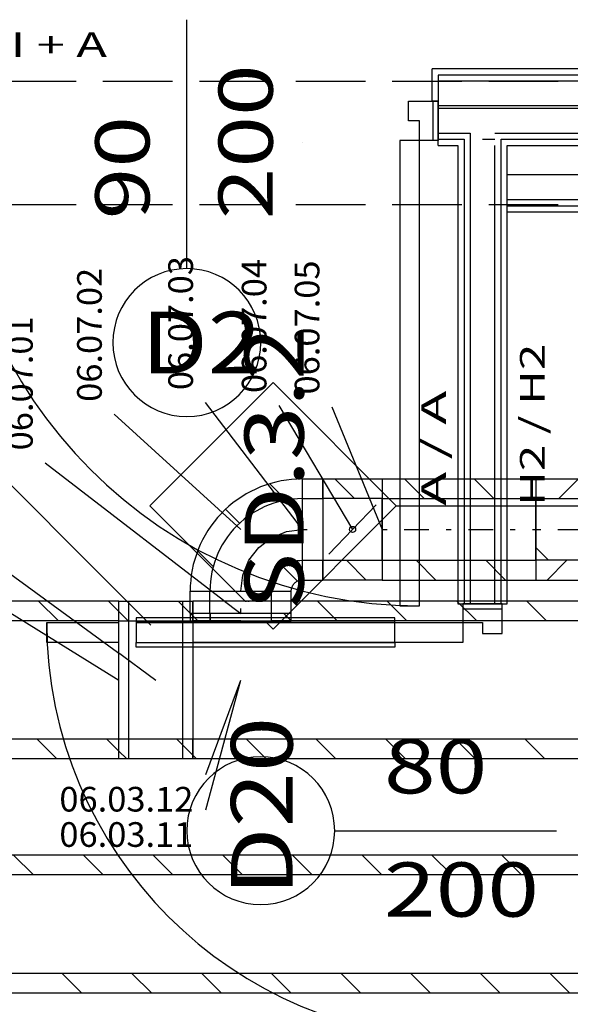
# Model space of a CAD drawing. Units: millimetres. Extents: x -53621 to 212136, y -5671 to 53729.
# Drawn here: x -7854 to -5620, y 12647 to 16641 of the extents above; entities that cross this region are included whole.
import ezdxf
from ezdxf.enums import TextEntityAlignment as Align

# ---------------------------------------------------------------- set-up
doc = ezdxf.new("R2010")
doc.units = ezdxf.units.MM
doc.linetypes.add('DDS_LT3', pattern=[200, 100, -100])
doc.linetypes.add('DDS_LT5', pattern=[259.999998, 20, -69.999999, 100, -69.999999])
for name, color, linetype in [('_KRATKA_PRZEPŁYWOWA_', 7, 'Continuous'), ('BELKI KONSTRUKCYJNE', 7, 'Continuous'), ('ISTENIJĄCE - SCHODY', 7, 'Continuous'), ('Nawiew', 7, 'Continuous'), ('Osie', 7, 'Continuous'), ('Wywiew', 7, 'Continuous'), ('Zawory', 7, 'Continuous'), ('ZNACZNIKI WARSTW', 7, 'Continuous'), ('ŚCIANY - OBUDOWY INSTALACJI', 7, 'Continuous'), ('ŚCIANY DZIAŁOWE', 7, 'Continuous')]:
    doc.layers.add(name, color=color, linetype=linetype)
doc.styles.add('ARIAL', font='txt', dxfattribs={"height": 0.2})
doc.styles.add('Lucida Console', font='txt', dxfattribs={"height": 0.2})

# ---------------------------------------------------------------- blocks, each defined once
blk = doc.blocks.new('GT_TPS0125_1059_008_020101_2_0_240_200_40_0_11_1_90nff_0_0_240_200_1_125_0_0_125_15_0_0_1-6J-51')
at = {"color": 0, "lineweight": -2}
for p, q in [((-107.8, 270), (-107.8, 270)), ((-77.8, 240), (-77.8, 240)), ((205, 240), (175, 270))]:
    blk.add_line(p, q, dxfattribs=at)
for points in [[(205, 240, 0), (205, 270, 0), (-205, 270, 0), (-205, 240, 0), (205, 240, 0)], [(125, 240, 0), (125, 270, 0), (-125, 270, 0), (-125, 240, 0), (125, 240, 0)]]:
    blk.add_polyline3d(points, dxfattribs=at)
at = {"color": 7, "lineweight": -2}
blk.add_wipeout([(125, 240), (125, 270), (-125, 270), (-125, 240)], dxfattribs=at)
at = {"color": 0, "lineweight": -2}
for points in [[(205, 240, 0), (205, 270, 0), (-205, 270, 0), (-205, 240, 0), (205, 240, 0)], [(125, 240, 0), (125, 270, 0), (-125, 270, 0), (-125, 240, 0), (125, 240, 0)]]:
    blk.add_polyline3d(points, dxfattribs=at)
at = {"color": 7, "lineweight": -2}
blk.add_wipeout([(122, 243), (122, 317), (-122, 317), (-122, 243)], dxfattribs=at)
at = {"color": 0, "lineweight": -2}
blk.add_polyline3d([(125, 240, 0), (125, 270, 0), (-125, 270, 0), (-125, 240, 0), (125, 240, 0)], dxfattribs=at)
blk = doc.blocks.new('TARR_TA-20110622-001_1051_000_020101_2_0_240_200_40_0_11_1_90nff_0_0_240_165_150_2_2_0_0_20_20J-52')
at = {"color": 2}
for p, q in [((0, 260.5), (-59.5, 320)), ((-262.4, 240), (-300, 277.6)), ((-300, -5.2), (-300, -5.2)), ((0, -22.4), (0, -22.4)), ((0, -305.2), (-65.2, -240)), ((-268.1, -320), (-300, -288.1))]:
    blk.add_line(p, q, dxfattribs=at)
at = {"color": 7}
blk.add_wipeout([(0, 0), (0, -240), (-40, -240), (-260, -240), (-300, -240), (-300, 240), (-260, 240), (-40, 240), (0, 240)], dxfattribs=at)
at = {"color": 52, "linetype": 'DDS_LT3', "true_color": 0xb9b900}
for p, q in [((-260, -320), (-260, 320)), ((-40, -320), (-40, 320))]:
    blk.add_line(p, q, dxfattribs=at)
at = {"color": 52, "true_color": 0xb9b900}
for p, q in [((-260, -320), (-260, 320)), ((-40, -320), (-40, 320))]:
    blk.add_line(p, q, dxfattribs=at)
for points in [[(0, 0, 0), (0, -320, 0), (-40, -320, 0), (-260, -320, 0), (-300, -320, 0), (-300, 320, 0), (-260, 320, 0), (-40, 320, 0), (0, 320, 0), (0, 0, 0)], [(0, 0, 0), (0, -240, 0), (-40, -240, 0), (-260, -240, 0), (-300, -240, 0), (-300, 240, 0), (-260, 240, 0), (-40, 240, 0), (0, 240, 0), (0, 0, 0)]]:
    blk.add_polyline3d(points, dxfattribs=at)
blk = doc.blocks.new('BES_BE8300125090_1016_000_010101_2_0_125_0_40_0_11_1_90nff_0_0_125_0_90_63_0_0-74')
at = {"color": 0, "lineweight": -2}
for p, q in [((184.6, 369.1), (118.3, 435.5)), ((250, 375), (250, 125)), ((-4.4, 275.4), (-61, 332)), ((-111.5, 99.6), (-174.7, 162.8)), ((230.4, 40.5), (172.8, 98.2)), ((-125, 0), (125, 0))]:
    blk.add_line(p, q, dxfattribs=at)
for points in [[(250, 455, 0), (228.4, 454.5, 0), (206.7, 452.9, 0), (185.2, 450.4, 0), (163.9, 446.8, 0), (142.7, 442.2, 0), (121.8, 436.6, 0), (101.2, 430, 0), (80.9, 422.4, 0), (61, 413.9, 0), (41.5, 404.4, 0), (22.5, 394, 0), (4, 382.8, 0), (-13.9, 370.6, 0), (-31.3, 357.7, 0), (-48, 343.9, 0), (-64, 329.3, 0), (-79.3, 314, 0), (-93.9, 298, 0), (-107.7, 281.3, 0), (-120.6, 263.9, 0), (-132.8, 246, 0), (-144, 227.5, 0), (-154.4, 208.5, 0), (-163.9, 189, 0), (-172.4, 169.1, 0), (-180, 148.8, 0), (-186.6, 128.2, 0), (-192.2, 107.3, 0), (-196.8, 86.1, 0), (-200.4, 64.8, 0), (-202.9, 43.3, 0), (-204.5, 21.6, 0), (-205, 0, 0)], [(250, 375, 0), (230.4, 374.5, 0), (210.8, 372.9, 0), (191.3, 370.4, 0), (172, 366.8, 0), (152.9, 362.2, 0), (134.1, 356.6, 0), (115.6, 350.1, 0), (97.5, 342.6, 0), (79.8, 334.1, 0), (62.5, 324.8, 0), (45.8, 314.5, 0), (29.6, 303.4, 0), (14, 291.4, 0), (-0.9, 278.7, 0), (-15.2, 265.2, 0), (-28.7, 250.9, 0), (-41.4, 236, 0), (-53.4, 220.4, 0), (-64.5, 204.2, 0), (-74.8, 187.5, 0), (-84.1, 170.2, 0), (-92.6, 152.5, 0), (-100.1, 134.4, 0), (-106.6, 115.9, 0), (-112.2, 97.1, 0), (-116.8, 78, 0), (-120.4, 58.7, 0), (-122.9, 39.2, 0), (-124.5, 19.6, 0), (-125, 0, 0)], [(125, 0, 0), (125.4, 9.8, 0), (126.5, 19.6, 0), (128.5, 29.2, 0), (131.1, 38.6, 0), (134.5, 47.8, 0), (138.6, 56.7, 0), (143.4, 65.3, 0), (148.9, 73.5, 0), (154.9, 81.2, 0), (161.6, 88.4, 0), (168.8, 95.1, 0), (176.5, 101.1, 0), (184.7, 106.6, 0), (193.3, 111.4, 0), (202.2, 115.5, 0), (211.4, 118.9, 0), (220.8, 121.5, 0), (230.4, 123.5, 0), (240.2, 124.6, 0), (250, 125, 0)], [(205, 0, 0), (205.1, 3.5, 0), (205.6, 7, 0), (206.2, 10.5, 0), (207.2, 13.9, 0), (208.4, 17.2, 0), (209.9, 20.4, 0), (211.6, 23.5, 0), (213.6, 26.5, 0), (215.8, 29.2, 0), (218.2, 31.8, 0), (220.8, 34.2, 0), (223.5, 36.4, 0), (226.5, 38.4, 0), (229.6, 40.1, 0), (232.8, 41.6, 0), (236.1, 42.8, 0), (239.5, 43.8, 0), (243, 44.4, 0), (246.5, 44.9, 0), (250, 45, 0)]]:
    blk.add_polyline3d(points, dxfattribs=at)
at = {"color": 7, "lineweight": -2}
blk.add_polyline3d([(0, 0, 0), (8.5, 64.7, 0), (33.5, 125, 0), (73.2, 176.8, 0), (125, 216.5, 0), (185.3, 241.5, 0), (250, 250, 0)], dxfattribs=at)
blk = doc.blocks.new('DMS_DM141R125A_1379_111_010101_2_0_125_0_40_0_11_1_90nff_0_0F0_0-000000_0J-75')
at = {"color": 0, "lineweight": -2}
for p, q in [((127.8, 125), (47.8, 205)), ((216, 100), (24, -100)), ((175, -205), (95, -125))]:
    blk.add_line(p, q, dxfattribs=at)
for points in [[(0, 125, 0), (0, 205, 0), (240, 205, 0), (240, 125, 0), (0, 125, 0)], [(0, 125, 0), (0, 205, 0), (240, 205, 0), (240, 125, 0), (0, 125, 0)], [(0, -125, 0), (240, -125, 0), (240, 125, 0), (0, 125, 0), (0, -125, 0)], [(0, -205, 0), (0, -125, 0), (240, -125, 0), (240, -205, 0), (0, -205, 0)], [(0, -205, 0), (0, -125, 0), (240, -125, 0), (240, -205, 0), (0, -205, 0)]]:
    blk.add_polyline3d(points, dxfattribs=at)
blk.add_circle((120, 0), 12.5, dxfattribs=at)
blk = doc.blocks.new('GV_GV-260320140317_1460_006_040101_2_0_525_225F_13_1_90nff_0_0F225_0-0_40-0_N-570')
at = {"color": 94, "true_color": 0x009300}
for points in [[(0, 80, 0), (0, 100, 0), (-1050, 100, 0), (-1050, 80, 0), (0, 80, 0)], [(0, 0, 0), (0, 80, 0), (-1050, 80, 0), (-1050, 0, 0), (0, 0, 0)], [(0, 0, 0), (0, -20, 0), (-1050, -20, 0), (-1050, 0, 0), (0, 0, 0)]]:
    blk.add_polyline3d(points, dxfattribs=at)

msp = doc.modelspace()

# ---------------------------------------------------------------- linework, layer by layer
at = {"layer": 'BELKI KONSTRUKCYJNE', "color": 8}
for p, q in [((-7907, 16391), (-7624.8, 16391)), ((-7515.8, 16391), (-7233.6, 16391)), ((-7124.6, 16391), (-6842.3, 16391)), ((-6733.3, 16391), (-6451.1, 16391)), ((-6342.1, 16391), (-6059.9, 16391)), ((-5950.9, 16391), (-5668.7, 16391)), ((-7907, 15891), (-7624.8, 15891)), ((-7515.8, 15891), (-7233.6, 15891)), ((-7124.6, 15891), (-6842.3, 15891)), ((-6733.3, 15891), (-6451.1, 15891)), ((-6342.1, 15891), (-6059.9, 15891)), ((-5950.9, 15891), (-5668.7, 15891))]:
    msp.add_line(p, q, dxfattribs=at)
at = {"layer": 'ISTENIJĄCE - SCHODY', "color": 8}
for p, q in [((-6180.8, 16311), (-6180.8, 16441)), ((-6155.8, 16441), (-6180.8, 16441)), ((-6155.8, 16415.9), (-6155.8, 16311)), ((-6155.8, 16311), (-6180.8, 16311)), ((-6155.8, 16291), (-6155.8, 16311)), ((-6155.8, 16280.9), (-6155.8, 16291)), ((-6155.8, 16181), (-6155.8, 16280.9)), ((-6155.8, 16156), (-6155.8, 16181)), ((-6155.8, 16150.9), (-6155.8, 16156)), ((-6155.8, 16130.9), (-6155.8, 16150.9)), ((-6075.8, 14270.9), (-6055.8, 14270.9)), ((-6055.8, 14270.9), (-6050.8, 14270.9)), ((-6050.8, 14270.9), (-6025.8, 14270.9)), ((-6025.8, 14270.9), (-5925.8, 14270.9)), ((-5925.8, 14270.9), (-5900.8, 14270.9)), ((-5900.8, 14270.9), (-5895.8, 14270.9)), ((-5895.8, 14270.9), (-5875.8, 14270.9))]:
    msp.add_line(p, q, dxfattribs=at)
at = {"layer": 'Nawiew', "color": 5}
for p, q in [((4302.1, 13252.2), (-10394.8, 13252.2)), ((-7798.2, 13172.2), (-7878.2, 13252.2)), ((-7515.4, 13172.2), (-7595.4, 13252.2)), ((-7232.5, 13172.2), (-7312.5, 13252.2)), ((-6949.7, 13172.2), (-7029.7, 13252.2)), ((-6666.8, 13172.2), (-6746.8, 13252.2)), ((-6384, 13172.2), (-6464, 13252.2)), ((-6101.2, 13172.2), (-6181.2, 13252.2)), ((-5818.3, 13172.2), (-5898.3, 13252.2)), ((4302.1, 13172.2), (-10394.8, 13172.2)), ((4302.1, 12772.2), (-10394.8, 12772.2)), ((-7601.1, 12692.2), (-7681.1, 12772.2)), ((-7318.2, 12692.2), (-7398.2, 12772.2)), ((-7035.4, 12692.2), (-7115.4, 12772.2)), ((-6752.5, 12692.2), (-6832.5, 12772.2)), ((-6469.7, 12692.2), (-6549.7, 12772.2)), ((-6186.8, 12692.2), (-6266.8, 12772.2)), ((-5904, 12692.2), (-5984, 12772.2)), ((-5621.2, 12692.2), (-5701.2, 12772.2)), ((4302.1, 12692.2), (-10394.8, 12692.2))]:
    msp.add_line(p, q, dxfattribs=at)
at = {"layer": 'Osie', "color": 8}
for p, q in [((-6706.1, 16141), (-6706.1, 16141)), ((-6706.1, 14940.9), (-6706.1, 14940.9))]:
    msp.add_line(p, q, dxfattribs=at)
at = {"layer": 'Wywiew', "color": 7}
for p, q in [((-7100.8, 15088.3), (-6707.1, 14572.9)), ((-6802.6, 15076.4), (-6503.3, 14572.9)), ((-6587.8, 15070.4), (-6383.3, 14572.9)), ((-7470.7, 15040.6), (-6957.1, 14572.9)), ((-7099, 13435.4), (-6957.1, 13962.2)), ((-7099, 13578.6), (-6957.1, 13962.2))]:
    msp.add_line(p, q, dxfattribs=at)
at = {"layer": 'Wywiew', "color": 52, "true_color": 0xb9b900}
for p, q in [((-6707.1, 14777.9), (-6623.3, 14777.9)), ((-6707.1, 14777.9), (-6707.1, 14367.9)), ((-6623.3, 14777.9), (-6623.3, 14367.9)), ((-6383.3, 14777.9), (-5760.1, 14777.9)), ((-6383.3, 14777.9), (-6383.3, 14367.9)), ((-5760.1, 14777.9), (-5760.1, 14367.9)), ((-6707.1, 14697.9), (-6623.3, 14697.9)), ((-6383.3, 14697.9), (-5760.1, 14697.9)), ((-6707.1, 14447.9), (-6623.3, 14447.9)), ((-6383.3, 14447.9), (-5760.1, 14447.9)), ((-6707.1, 14367.9), (-6623.3, 14367.9)), ((-6383.3, 14367.9), (-5760.1, 14367.9)), ((-7162.1, 14322.9), (-6752.1, 14322.9)), ((717.8, 14282.2), (-6957.1, 14282.2)), ((717.8, 14202.2), (-6957.1, 14202.2)), ((-6957.1, 13722.2), (-7151.6, 13722.2)), ((717.8, 13722.2), (-6957.1, 13722.2)), ((-6957.1, 13642.2), (-7151.6, 13642.2)), ((717.8, 13642.2), (-6957.1, 13642.2))]:
    msp.add_line(p, q, dxfattribs=at)
at = {"layer": 'Wywiew', "color": 2}
for p, q in [((-6292.6, 14777.9), (-6212.6, 14697.9)), ((-6009.8, 14777.9), (-5929.8, 14697.9)), ((-5666.8, 14697.9), (-5586.8, 14777.9)), ((-5760.1, 14689.4), (-5751.6, 14697.9)), ((-5760.1, 14500), (-5708.1, 14447.9)), ((-6245.5, 14447.9), (-6165.5, 14367.9)), ((-5962.6, 14447.9), (-5882.6, 14367.9)), ((-5713.9, 14367.9), (-5633.9, 14447.9)), ((-7696.8, 14202.2), (-7776.8, 14282.2)), ((-6848.3, 14202.2), (-6928.3, 14282.2)), ((-6565.4, 14202.2), (-6645.4, 14282.2)), ((-6282.6, 14202.2), (-6362.6, 14282.2)), ((-5999.8, 14202.2), (-6079.8, 14282.2)), ((-5716.9, 14202.2), (-5796.9, 14282.2)), ((-7702.5, 13642.2), (-7782.5, 13722.2)), ((-6854, 13642.2), (-6934, 13722.2)), ((-6571.1, 13642.2), (-6651.1, 13722.2)), ((-6288.3, 13642.2), (-6368.3, 13722.2)), ((-6005.4, 13642.2), (-6085.4, 13722.2)), ((-5722.6, 13642.2), (-5802.6, 13722.2)), ((-7136.8, 13642.2), (-7151.6, 13657))]:
    msp.add_line(p, q, dxfattribs=at)
at = {"layer": 'Wywiew', "color": 7, "linetype": 'DDS_LT5'}
for p, q in [((-6707.1, 14572.9), (-6623.3, 14572.9)), ((-6383.3, 14572.9), (-5760.1, 14572.9)), ((-5760.1, 14572.9), (-5474.8, 14572.9))]:
    msp.add_line(p, q, dxfattribs=at)
at = {"layer": 'Wywiew', "color": 2}
for points in [[(-5760.1, 14777.9, 0), (-3172.8, 14777.9, 0)], [(-5760.1, 14697.9, 0), (-3172.8, 14697.9, 0), (-3172.8, 14447.9, 0), (-5760.1, 14447.9, 0), (-5760.1, 14697.9, 0)], [(-5760.1, 14367.9, 0), (-3172.8, 14367.9, 0)]]:
    msp.add_polyline3d(points, dxfattribs=at)
at = {"layer": 'ZNACZNIKI WARSTW', "color": 8}
for p, q in [((-6825.8, 15168.7), (-7325.8, 14668.7)), ((-6325.8, 14668.7), (-6825.8, 15168.7)), ((-7325.8, 14668.7), (-6825.8, 14168.7)), ((-6825.8, 14168.7), (-6325.8, 14668.7)), ((-6325.8, 14668.7), (-5525.8, 14668.7))]:
    msp.add_line(p, q, dxfattribs=at)
at = {"layer": 'ŚCIANY - OBUDOWY INSTALACJI', "color": 8}
for p, q in [((-2130.8, 16011), (-5875.8, 16011)), ((-5875.8, 15911), (-5875.8, 16011)), ((-5875.8, 15911), (-2130.8, 15911)), ((-5875.8, 15885.9), (-5875.8, 15911)), ((-5875.8, 15861), (-5875.8, 15885.9)), ((-5875.8, 15885.9), (-2035.8, 15885.9)), ((-5875.8, 15861), (-2035.8, 15861))]:
    msp.add_line(p, q, dxfattribs=at)
at = {"layer": 'ŚCIANY DZIAŁOWE', "color": 8}
for p, q in [((-7175.8, 15631), (-7175.8, 16640.9)), ((-5975.8, 16441), (-6155.8, 16441)), ((-1725.8, 16441), (-5975.8, 16441)), ((-5975.8, 16415.9), (-6155.8, 16415.9)), ((-5975.8, 16391), (-6155.8, 16391)), ((-1750.8, 16415.9), (-5975.8, 16415.9)), ((-2130.8, 16391), (-5975.8, 16391)), ((-6275.8, 16231), (-6275.8, 16311)), ((-6275.8, 16311), (-6155.8, 16311)), ((-6175.8, 16150.9), (-6175.8, 16311)), ((-6155.8, 16311), (-6155.8, 16150.9)), ((-6155.8, 16291), (-6155.8, 16311)), ((-5975.8, 16291), (-6155.8, 16291)), ((-6155.8, 16280.9), (-6155.8, 16291)), ((-6025.8, 16280.9), (-6155.8, 16280.9)), ((-6155.8, 16181), (-6155.8, 16280.9)), ((-5975.8, 16280.9), (-6025.8, 16280.9)), ((-2130.8, 16291), (-5975.8, 16291)), ((-5925.8, 16280.9), (-5975.8, 16280.9)), ((-2130.8, 16280.9), (-5925.8, 16280.9)), ((-6231.8, 16231), (-6275.8, 16231)), ((-6231.8, 16150.9), (-6231.8, 16231)), ((-6155.8, 16181), (-6025.8, 16181)), ((-6155.8, 16156), (-6155.8, 16181)), ((-6025.8, 16181), (-6025.8, 16156)), ((-5925.8, 16181), (-2130.8, 16181)), ((-6231.8, 16150.9), (-6311.8, 16150.9)), ((-6311.8, 16150.9), (-6311.8, 14262.9)), ((-6155.8, 16150.9), (-6231.8, 16150.9)), ((-6231.8, 14262.9), (-6231.8, 16150.9)), ((-6155.8, 16156), (-6050.8, 16156)), ((-6155.8, 16150.9), (-6155.8, 16156)), ((-6050.8, 16156), (-6050.8, 16130.9)), ((-6025.8, 16156), (-6025.8, 16130.9)), ((-5975.8, 16156), (-5925.8, 16156)), ((-5900.8, 16130.9), (-5900.8, 16156)), ((-5900.8, 16156), (-2130.8, 16156)), ((-6155.8, 16130.9), (-6075.8, 16130.9)), ((-6075.8, 16130.9), (-6075.8, 14271)), ((-6050.8, 16130.9), (-6050.8, 14270.9)), ((-6025.8, 16130.9), (-6025.8, 14270.9)), ((-5925.8, 14270.9), (-5925.8, 16130.9)), ((-5900.8, 14270.9), (-5900.8, 16130.9)), ((-5875.8, 14271), (-5875.8, 16130.9)), ((-5875.8, 16130.9), (-2130.8, 16130.9)), ((-6311.8, 14262.9), (-6231.8, 14262.9)), ((-5895.8, 14270.9), (-6055.8, 14270.9)), ((-6055.8, 14270.9), (-6055.8, 14195)), ((-6055.8, 14270.9), (-6050.8, 14270.9)), ((-6050.8, 14270.9), (-6025.8, 14270.9)), ((-6025.8, 14270.9), (-5925.8, 14270.9)), ((-5925.8, 14270.9), (-5900.8, 14270.9)), ((-5900.8, 14270.9), (-5895.8, 14270.9)), ((-5895.8, 14151), (-5895.8, 14270.9)), ((-6055.8, 14251), (-5895.8, 14251)), ((-7743.8, 14195), (-6055.8, 14195)), ((-7743.8, 14115), (-7743.8, 14195)), ((-6055.8, 14195), (-5975.8, 14195)), ((-6055.8, 14195), (-6055.8, 14115)), ((-5975.8, 14195), (-5975.8, 14151)), ((-5975.8, 14151), (-5895.8, 14151)), ((-6055.8, 14115), (-7743.8, 14115)), ((-6575.8, 13351), (-5675.8, 13351))]:
    msp.add_line(p, q, dxfattribs=at)
for centre, radius, start, end in [((-6231.8, 16150.9), 1888, 180, 270), ((-7175.8, 15331), 300, 0, 180), ((-7175.8, 15331), 300, 180, 0), ((-6055.8, 14195), 1688, 180, 270), ((-6875.8, 13351), 300, 90, 270), ((-6875.8, 13351), 300, 270, 90)]:
    msp.add_arc(centre, radius, start, end, dxfattribs=at)

# ---------------------------------------------------------------- block references
at = {"layer": 'Wywiew', "color": 2}
msp.add_blockref('BES_BE8300125090_1016_000_010101_2_0_125_0_40_0_11_1_90nff_0_0_125_0_90_63_0_0-74', (-6957.1, 14322.9), dxfattribs=at)
at = {"layer": 'Wywiew', "color": 8}
msp.add_blockref('DMS_DM141R125A_1379_111_010101_2_0_125_0_40_0_11_1_90nff_0_0F0_0-000000_0J-75', (-6623.3, 14572.9), dxfattribs=at)

# ---------------------------------------------------------------- texts
at = {"layer": 'Wywiew', "color": 7, "style": 'ARIAL', "width": 1.001091}
for s, p, p2 in [('06.07.03', (-7150.8, 15138.3), (-7150.8, 15682.1)), ('06.07.04', (-6852.6, 15126.4), (-6852.6, 15670.2)), ('06.07.02', (-7520.7, 15090.6), (-7520.7, 15634.4)), ('06.07.05', (-6637.8, 15120.4), (-6637.8, 15664.2)), ('06.07.01', (-7801, 14893.8), (-7801, 15437.5))]:
    msp.add_text(s, height=100, rotation=90, dxfattribs=at).set_placement(p, p2, align=Align.FIT)
for s, p, p2 in [('06.03.12', (-7692.8, 13428.6), (-7149, 13428.6)), ('06.03.11', (-7692.8, 13285.4), (-7149, 13285.4))]:
    msp.add_text(s, height=100, dxfattribs=at).set_placement(p, p2, align=Align.FIT)
at = {"layer": 'ZNACZNIKI WARSTW', "color": 252, "true_color": 0x848684, "style": 'Lucida Console', "width": 0.942903}
msp.add_text('DFRI + A / DFRI + A', height=100, dxfattribs=at).set_placement((-9222.9, 16489.3), (-7499.5, 16489.3), align=Align.FIT)
at = {"layer": 'ZNACZNIKI WARSTW', "color": 252, "true_color": 0x848684, "style": 'Lucida Console'}
for s, height, width, p, p2 in [('SD.3.2', 240, 0.831059, (-6701.6, 14245.1), (-6701.6, 15396.4)), ('H2 / H2', 100, 0.976853, (-5724.1, 14668.7), (-5724.1, 15326.5)), ('A / A', 100, 0.971284, (-6124.1, 14668.7), (-6124.1, 15135.8))]:
    msp.add_text(s, height=height, rotation=90, dxfattribs=dict(at, width=width)).set_placement(p, p2, align=Align.FIT)
at = {"layer": 'ŚCIANY DZIAŁOWE', "color": 252, "true_color": 0x848684, "style": 'Lucida Console'}
for s, height, width, p, p2 in [('200', 220, 0.990774, (-6827.1, 15831), (-6827.1, 16460)), ('90', 220, 0.990774, (-7327.1, 15831), (-7327.1, 16250.3)), ('D20', 250, 1.007017, (-6746.6, 13086.2), (-6746.6, 13812.8))]:
    msp.add_text(s, height=height, rotation=90, dxfattribs=dict(at, width=width)).set_placement(p, p2, align=Align.FIT)
for s, height, width, p, p2 in [('D2', 250, 1.015138, (-7360.5, 15206), (-6872.3, 15206)), ('80', 220, 0.990774, (-6375.8, 13502.2), (-5956.5, 13502.2)), ('200', 220, 0.990774, (-6375.8, 13002.2), (-5746.8, 13002.2))]:
    msp.add_text(s, height=height, dxfattribs=dict(at, width=width)).set_placement(p, p2, align=Align.FIT)

# ---------------------------------------------------------------- next in the draw order: block references
at = {"layer": 'Wywiew', "color": 2}
msp.add_blockref('GT_TPS0125_1059_008_020101_2_0_240_200_40_0_11_1_90nff_0_0_240_200_1_125_0_0_125_15_0_0_1-6J-51', (-6957.1, 13962.2), dxfattribs=at)

# ---------------------------------------------------------------- next in the draw order: linework, layer by layer
at = {"layer": 'Wywiew', "color": 52, "true_color": 0xb9b900}
for p, q in [((-7082.1, 14232.2), (-7082.1, 14322.9)), ((-6832.1, 14232.2), (-6832.1, 14322.9)), ((-6752.1, 14232.2), (-6752.1, 14322.9)), ((-6957.1, 14282.2), (-7151.6, 14282.2)), ((-7151.6, 13642.2), (-7151.6, 14282.2)), ((-6957.1, 14202.2), (-7151.6, 14202.2))]:
    msp.add_line(p, q, dxfattribs=at)
at = {"layer": 'Wywiew', "color": 7, "linetype": 'DDS_LT5'}
msp.add_line((-6957.1, 14232.2), (-6957.1, 14322.9), dxfattribs=at)
at = {"layer": 'Wywiew', "color": 2}
msp.add_line((-7131.1, 14202.2), (-7151.6, 14222.7), dxfattribs=at)

# ---------------------------------------------------------------- next in the draw order: block references
msp.add_blockref('TARR_TA-20110622-001_1051_000_020101_2_0_240_200_40_0_11_1_90nff_0_0_240_165_150_2_2_0_0_20_20J-52', (-7151.6, 13962.2), dxfattribs=at)

# ---------------------------------------------------------------- next in the draw order: linework, layer by layer
at = {"layer": '_KRATKA_PRZEPŁYWOWA_', "color": 7}
msp.add_polyline3d([(-7321.4, 14185.1, 0), (-8142.4, 15006.1, 0), (-8732.6, 15006.1, 0)], dxfattribs=at)
at = {"layer": 'Wywiew', "color": 7}
for p, q in [((-7751, 14843.8), (-6957.1, 14232.2)), ((-8071.3, 14523.9), (-7301.6, 13962.2)), ((-8089.2, 14356.9), (-7451.6, 13962.2))]:
    msp.add_line(p, q, dxfattribs=at)
at = {"layer": 'Wywiew', "color": 52, "true_color": 0xb9b900}
for p, q in [((-7162.1, 14232.2), (-7162.1, 14322.9)), ((-7451.6, 14282.2), (-14988.7, 14282.2)), ((-7451.6, 13642.2), (-7451.6, 14282.2)), ((-7451.6, 14202.2), (-14988.7, 14202.2)), ((-7451.6, 13722.2), (-14988.7, 13722.2)), ((-7451.6, 13642.2), (-14988.7, 13642.2))]:
    msp.add_line(p, q, dxfattribs=at)
at = {"layer": 'Wywiew', "color": 2}
for p, q in [((-7451.6, 14239.8), (-7494, 14282.2)), ((-7451.6, 13674.1), (-7499.7, 13722.2))]:
    msp.add_line(p, q, dxfattribs=at)

# ---------------------------------------------------------------- next in the draw order: block references
at = {"layer": 'Zawory', "color": 94, "true_color": 0x009300}
msp.add_blockref('GV_GV-260320140317_1460_006_040101_2_0_525_225F_13_1_90nff_0_0F225_0-0_40-0_N-570', (-6331.8, 14115), dxfattribs=at)

doc.saveas('drawing.dxf')
